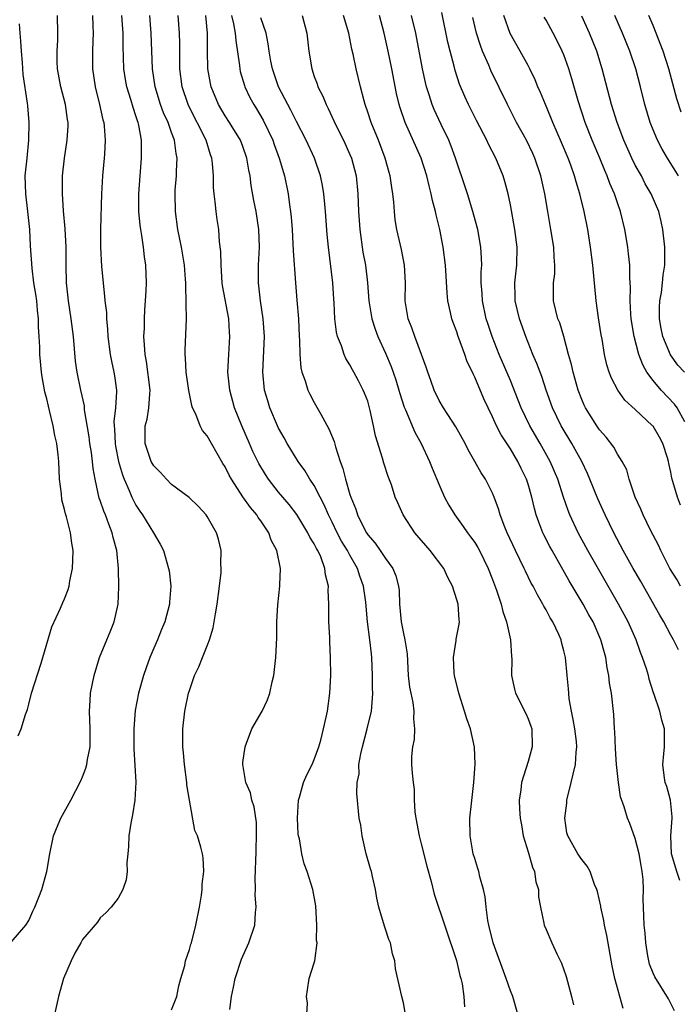
# Model space of a CAD drawing. Units: inches. Extents: x 2583000 to 2586000, y 1506000 to 1509000.
# Drawn here: x 2583164 to 2583238, y 1507360 to 1507471 of the extents above; entities that cross this region are included whole.
import ezdxf

# ---------------------------------------------------------------- set-up
doc = ezdxf.new("R2010")
doc.units = ezdxf.units.IN
doc.header["$MEASUREMENT"] = 0
doc.layers.add('LD25831506_2ft', color=70, linetype='Continuous')

msp = doc.modelspace()

# ---------------------------------------------------------------- linework, layer by layer
at = {"layer": 'LD25831506_2ft'}
for points, elevation in [([(2583163, 1507367.09), (2583164.66, 1507369), (2583165, 1507369.53), (2583165.44, 1507370.56), (2583165.65, 1507371), (2583166.12, 1507372.12), (2583166.43, 1507373), (2583167.01, 1507375), (2583167.33, 1507377), (2583167.75, 1507379), (2583168.28, 1507380.28), (2583168.56, 1507381), (2583169.68, 1507383), (2583170.81, 1507385.19), (2583171, 1507385.61), (2583171.39, 1507386.61), (2583171.49, 1507387), (2583171.58, 1507387.58), (2583171.87, 1507389), (2583171.88, 1507391), (2583171.78, 1507393), (2583171.86, 1507394.14), (2583171.91, 1507395), (2583172.3, 1507397), (2583172.91, 1507399), (2583173.72, 1507401), (2583174.11, 1507401.89), (2583174.54, 1507403), (2583174.99, 1507405), (2583175.08, 1507406.92), (2583175.03, 1507409), (2583174.84, 1507411), (2583174.45, 1507412.45), (2583174.35, 1507413), (2583173.94, 1507413.94), (2583173.59, 1507415), (2583173.41, 1507415.41), (2583173, 1507416.63), (2583172.89, 1507416.89), (2583172.41, 1507419), (2583172.2, 1507420.2), (2583172.13, 1507421), (2583172.02, 1507421.98), (2583171.84, 1507423), (2583171.75, 1507423.75), (2583171.23, 1507426.77), (2583171.21, 1507427.21), (2583170.82, 1507429), (2583170.41, 1507431), (2583170.23, 1507432.23), (2583169.98, 1507435), (2583169.73, 1507437), (2583169.43, 1507439), (2583169.22, 1507441), (2583169.17, 1507443), (2583169.16, 1507445), (2583169.06, 1507447.06), (2583168.89, 1507449.11), (2583168.76, 1507451), (2583168.76, 1507453), (2583168.99, 1507455), (2583169.3, 1507457), (2583169.38, 1507458.62), (2583169.38, 1507459), (2583169.32, 1507459.32), (2583169.09, 1507461), (2583168.58, 1507463), (2583168.21, 1507465), (2583168.16, 1507465.84), (2583168.15, 1507467), (2583168.22, 1507468.22), (2583168.23, 1507469), (2583168.2, 1507471)], 8166), ([(2583172.11, 1507471), (2583172.17, 1507469.83), (2583172.19, 1507469), (2583172.15, 1507468.15), (2583172.11, 1507467), (2583172.12, 1507465), (2583172.41, 1507463), (2583172.91, 1507461), (2583173.29, 1507459.29), (2583173.38, 1507459), (2583173.43, 1507458.57), (2583173.56, 1507457), (2583173.46, 1507455.46), (2583173.44, 1507455), (2583173.26, 1507453), (2583173.15, 1507451), (2583173.02, 1507447.02), (2583173.02, 1507445.02), (2583173.14, 1507442.86), (2583173.31, 1507441), (2583173.49, 1507439.49), (2583173.51, 1507439), (2583173.68, 1507437.68), (2583173.71, 1507437), (2583173.82, 1507435.82), (2583173.86, 1507435), (2583174.09, 1507433), (2583174.24, 1507432.24), (2583174.52, 1507431), (2583174.59, 1507430.59), (2583174.81, 1507429), (2583174.82, 1507428.82), (2583174.7, 1507427), (2583174.52, 1507425.48), (2583174.55, 1507425), (2583174.6, 1507424.6), (2583174.67, 1507423), (2583174.71, 1507422.71), (2583175.06, 1507421), (2583175.49, 1507419.49), (2583175.69, 1507419), (2583176.25, 1507417.75), (2583176.55, 1507417), (2583176.68, 1507416.68), (2583177, 1507416.09), (2583177.42, 1507415.42), (2583177.72, 1507415), (2583178.96, 1507413), (2583179.71, 1507411.71), (2583180.08, 1507411), (2583180.66, 1507409), (2583180.71, 1507408.71), (2583180.9, 1507407), (2583180.77, 1507405.23), (2583180.77, 1507405), (2583180.24, 1507403), (2583179.86, 1507402.14), (2583179.41, 1507401), (2583179, 1507400.07), (2583178.56, 1507399), (2583178.14, 1507397.86), (2583177.85, 1507397), (2583177.29, 1507395), (2583176.92, 1507393.08), (2583176.76, 1507391), (2583176.75, 1507388.75), (2583176.99, 1507385.01), (2583176.89, 1507383), (2583176.62, 1507381.38), (2583176.52, 1507381), (2583176.42, 1507380.42), (2583176.2, 1507379), (2583176.18, 1507377.82), (2583176.1, 1507377), (2583175.99, 1507375.99), (2583176.02, 1507375), (2583175.92, 1507374.08), (2583175.52, 1507373), (2583175, 1507372.04), (2583174.21, 1507371), (2583173.64, 1507370.36), (2583173, 1507369.8), (2583172.67, 1507369.33), (2583171, 1507367.39), (2583170.8, 1507367), (2583170.14, 1507365.86), (2583169.72, 1507365), (2583168.86, 1507363), (2583168.3, 1507361), (2583167.7, 1507358.3)], 8168), ([(2583181, 1507359.5), (2583181.57, 1507361), (2583181.82, 1507362.18), (2583182.04, 1507363), (2583182.47, 1507364.47), (2583182.56, 1507365), (2583183, 1507366.28), (2583183.15, 1507366.85), (2583183.22, 1507367), (2583183.73, 1507369), (2583184.12, 1507371), (2583184.36, 1507372.36), (2583184.43, 1507373), (2583184.41, 1507373.59), (2583184.6, 1507375), (2583184.53, 1507376.53), (2583184.45, 1507377), (2583184.26, 1507377.74), (2583183.92, 1507379), (2583183.62, 1507379.62), (2583183, 1507383), (2583182.72, 1507384.72), (2583182.72, 1507385), (2583182.44, 1507387), (2583182.33, 1507388.33), (2583182.24, 1507389), (2583182.25, 1507391), (2583182.5, 1507393), (2583182.91, 1507395), (2583183, 1507395.3), (2583183.58, 1507397), (2583184.04, 1507397.96), (2583184.45, 1507399), (2583185, 1507400.32), (2583185.26, 1507401), (2583185.67, 1507402.33), (2583185.79, 1507403), (2583185.92, 1507403.92), (2583186.12, 1507405), (2583186.38, 1507407), (2583186.54, 1507408.54), (2583186.56, 1507409), (2583186.52, 1507409.48), (2583186.56, 1507411), (2583186.26, 1507412.26), (2583186.03, 1507413), (2583185, 1507414.8), (2583184.86, 1507415), (2583183.98, 1507415.98), (2583182.96, 1507416.96), (2583181, 1507418.4), (2583180.41, 1507419), (2583179.75, 1507419.75), (2583179, 1507420.49), (2583178.71, 1507421), (2583178.03, 1507423), (2583178.03, 1507424.03), (2583178.05, 1507425), (2583178.25, 1507425.75), (2583178.46, 1507427), (2583178.55, 1507428.55), (2583178.59, 1507429), (2583178.2, 1507432.2), (2583178.04, 1507433), (2583177.95, 1507434.05), (2583177.9, 1507435), (2583177.94, 1507435.94), (2583177.95, 1507437), (2583178, 1507438), (2583178.08, 1507439), (2583178.14, 1507440.14), (2583178.17, 1507441), (2583178.09, 1507443), (2583177.95, 1507443.95), (2583177.85, 1507445), (2583177.67, 1507446.33), (2583177.54, 1507447), (2583177.48, 1507447.48), (2583177.34, 1507449), (2583177.32, 1507451), (2583177.46, 1507453), (2583177.64, 1507455), (2583177.61, 1507455.61), (2583177.62, 1507457), (2583177.32, 1507458.68), (2583177.24, 1507459), (2583177.17, 1507459.17), (2583177, 1507459.73), (2583176.67, 1507460.67), (2583176.42, 1507461.58), (2583175.97, 1507463), (2583175.83, 1507463.83), (2583175.65, 1507465), (2583175.56, 1507467.56), (2583175.56, 1507469), (2583175.41, 1507471)], 8170), ([(2583187.53, 1507359.53), (2583187.73, 1507361), (2583187.95, 1507362.05), (2583188.11, 1507363), (2583188.83, 1507365.17), (2583189.65, 1507367), (2583190.33, 1507369), (2583190.42, 1507370.42), (2583190.49, 1507371), (2583190.39, 1507372.39), (2583190.41, 1507373), (2583190.38, 1507374.38), (2583190.42, 1507375), (2583190.45, 1507376.45), (2583190.48, 1507377), (2583190.47, 1507377.53), (2583190.52, 1507379), (2583190.52, 1507380.52), (2583190.27, 1507382.27), (2583190.01, 1507383), (2583189.83, 1507383.83), (2583189.32, 1507385), (2583188.98, 1507387), (2583189, 1507387.23), (2583189.24, 1507389), (2583189.41, 1507389.41), (2583190.01, 1507391), (2583191.17, 1507393), (2583191.74, 1507394.26), (2583192.01, 1507395), (2583192.29, 1507396.29), (2583192.46, 1507397), (2583192.69, 1507399), (2583192.79, 1507401.21), (2583192.8, 1507403), (2583192.91, 1507404.91), (2583193.15, 1507407), (2583193.14, 1507407.14), (2583193.22, 1507409), (2583192.81, 1507411), (2583192.16, 1507412.16), (2583191.89, 1507413), (2583191, 1507414.32), (2583190.71, 1507414.71), (2583190.55, 1507415), (2583189.83, 1507415.83), (2583189, 1507417.02), (2583187.7, 1507419), (2583187.45, 1507419.45), (2583187, 1507420.39), (2583186.76, 1507420.76), (2583185.46, 1507423), (2583185, 1507423.86), (2583184.47, 1507424.47), (2583184.19, 1507425), (2583183.7, 1507426.3), (2583183.36, 1507427), (2583183.27, 1507427.27), (2583182.93, 1507428.93), (2583182.64, 1507431), (2583182.56, 1507432.56), (2583182.51, 1507433), (2583182.52, 1507433.48), (2583182.67, 1507437), (2583182.63, 1507438.63), (2583182.65, 1507439), (2583182.58, 1507440.58), (2583182.59, 1507441), (2583182.57, 1507441.43), (2583182.44, 1507443), (2583182.11, 1507445), (2583181.93, 1507445.93), (2583181.7, 1507447), (2583181.43, 1507449), (2583181.39, 1507451), (2583181.41, 1507451.41), (2583181.54, 1507453), (2583181.54, 1507453.54), (2583181.64, 1507455), (2583181.52, 1507455.52), (2583181.34, 1507457), (2583181, 1507457.87), (2583180.6, 1507459), (2583180.09, 1507460.09), (2583179.76, 1507461), (2583179.15, 1507463), (2583178.87, 1507465), (2583178.72, 1507469), (2583178.57, 1507471)], 8172), ([(2583196.17, 1507359), (2583196.24, 1507360.24), (2583196.12, 1507361), (2583196.26, 1507361.74), (2583196.44, 1507363), (2583197, 1507364.76), (2583197.05, 1507365), (2583197.31, 1507367), (2583197.27, 1507367.27), (2583197.3, 1507369), (2583197.17, 1507371.17), (2583196.83, 1507373), (2583196.2, 1507375), (2583195.87, 1507375.87), (2583195.59, 1507377), (2583195.34, 1507378.66), (2583195.25, 1507379), (2583195.21, 1507379.21), (2583195.13, 1507381), (2583195.25, 1507383), (2583195.36, 1507383.36), (2583195.8, 1507385), (2583196.15, 1507385.85), (2583196.76, 1507387), (2583197, 1507387.56), (2583197.53, 1507389), (2583197.72, 1507389.72), (2583198.03, 1507391), (2583198.33, 1507392.33), (2583198.47, 1507393), (2583198.76, 1507395), (2583198.87, 1507397), (2583198.84, 1507399), (2583198.75, 1507400.75), (2583198.74, 1507401.26), (2583198.65, 1507403), (2583198.62, 1507405), (2583198.57, 1507406.57), (2583198.58, 1507407), (2583198.28, 1507408.28), (2583198.2, 1507409), (2583197.72, 1507410.28), (2583197.39, 1507411), (2583197.24, 1507411.24), (2583197, 1507411.74), (2583196.51, 1507412.51), (2583196.28, 1507413), (2583195.03, 1507415.03), (2583194.17, 1507416.17), (2583193, 1507417.55), (2583191.86, 1507419), (2583191.52, 1507419.52), (2583190.77, 1507420.77), (2583190.12, 1507422.12), (2583189.73, 1507423), (2583188.86, 1507425), (2583188.07, 1507427), (2583187.53, 1507429), (2583187.32, 1507431), (2583187.4, 1507433), (2583187.54, 1507435), (2583187.49, 1507435.49), (2583187.41, 1507437), (2583186.72, 1507440.72), (2583186.68, 1507441), (2583186.54, 1507443), (2583186.52, 1507444.52), (2583186.38, 1507445.62), (2583186.28, 1507447), (2583186.11, 1507448.11), (2583185.99, 1507449), (2583185.89, 1507450.11), (2583185.76, 1507451), (2583185.71, 1507451.71), (2583185.69, 1507453), (2583185.59, 1507454.41), (2583185.52, 1507455), (2583185.38, 1507455.38), (2583184.88, 1507457), (2583182.89, 1507460.89), (2583182.84, 1507461), (2583182.18, 1507463), (2583181.94, 1507465), (2583181.91, 1507467.91), (2583181.87, 1507469), (2583181.72, 1507471)], 8174), ([(2583207.21, 1507359.21), (2583207, 1507360.28), (2583206.82, 1507361), (2583206.1, 1507364.1), (2583206.03, 1507365), (2583205.78, 1507365.78), (2583205.54, 1507367), (2583205.38, 1507367.38), (2583205, 1507368.53), (2583204.87, 1507368.87), (2583204.24, 1507371), (2583204.01, 1507372.01), (2583203.87, 1507373), (2583203.55, 1507374.45), (2583203.41, 1507375), (2583203.31, 1507375.31), (2583202.84, 1507377), (2583202.36, 1507379), (2583202.22, 1507380.22), (2583202.05, 1507381), (2583201.77, 1507383.77), (2583201.83, 1507385), (2583202.02, 1507385.98), (2583202.01, 1507387), (2583202.22, 1507388.22), (2583202.4, 1507389), (2583202.95, 1507391), (2583203.41, 1507393), (2583203.55, 1507394.45), (2583203.56, 1507395), (2583203.54, 1507395.54), (2583203.55, 1507397), (2583203.47, 1507399), (2583203.41, 1507399.41), (2583203.23, 1507401), (2583202.98, 1507403), (2583202.79, 1507405.21), (2583202.54, 1507407), (2583202.12, 1507408.12), (2583201.86, 1507409), (2583201, 1507410.49), (2583200.73, 1507411), (2583200.07, 1507412.07), (2583199.58, 1507413), (2583199, 1507414.2), (2583198.59, 1507415), (2583198.12, 1507416.12), (2583197.65, 1507417), (2583197, 1507418.29), (2583196.52, 1507419), (2583195.96, 1507419.96), (2583195.18, 1507421), (2583193.97, 1507423), (2583193.63, 1507423.63), (2583193, 1507424.71), (2583192.86, 1507425), (2583192.03, 1507427), (2583191.78, 1507427.78), (2583191.42, 1507429), (2583191.22, 1507431), (2583191.43, 1507435), (2583191.27, 1507437), (2583190.97, 1507439), (2583190.76, 1507441), (2583190.76, 1507443), (2583190.85, 1507445), (2583190.78, 1507447), (2583190.48, 1507449), (2583190.24, 1507450.24), (2583189.93, 1507451.93), (2583189.8, 1507453), (2583189.66, 1507453.66), (2583189.45, 1507455), (2583189, 1507456.29), (2583188.73, 1507457), (2583187.49, 1507459), (2583187, 1507459.75), (2583186.26, 1507461), (2583185.45, 1507463), (2583185.37, 1507463.37), (2583185.08, 1507465), (2583185.03, 1507467.03), (2583185.03, 1507469), (2583184.82, 1507471)], 8176), ([(2583187.72, 1507471), (2583187.94, 1507470.06), (2583188.14, 1507469), (2583188.19, 1507468.19), (2583188.6, 1507465.4), (2583188.64, 1507465), (2583188.7, 1507464.7), (2583189.16, 1507463.16), (2583189.22, 1507463), (2583189.79, 1507461.79), (2583190.21, 1507461), (2583190.52, 1507460.52), (2583191.26, 1507459.26), (2583192.35, 1507457), (2583192.52, 1507456.52), (2583193.08, 1507455), (2583193.65, 1507453), (2583194.06, 1507451), (2583194.22, 1507449.78), (2583194.34, 1507449), (2583194.4, 1507448.4), (2583194.51, 1507447), (2583194.61, 1507445.39), (2583194.62, 1507444.62), (2583194.88, 1507441), (2583195.06, 1507439.06), (2583195.23, 1507437), (2583195.32, 1507435), (2583195.36, 1507434.64), (2583195.39, 1507433), (2583195.5, 1507431.5), (2583195.62, 1507431), (2583195.98, 1507430.02), (2583196.29, 1507429), (2583196.52, 1507428.52), (2583197, 1507427.6), (2583197.72, 1507426.28), (2583198.64, 1507424.64), (2583199.23, 1507423.23), (2583199.37, 1507422.63), (2583199.9, 1507421), (2583200.21, 1507420.21), (2583200.49, 1507419), (2583201, 1507417.27), (2583201.09, 1507417), (2583201.65, 1507415.65), (2583201.84, 1507415), (2583202.68, 1507413.32), (2583202.85, 1507413), (2583203, 1507412.77), (2583203.84, 1507411.84), (2583204.41, 1507411), (2583205, 1507410.09), (2583205.8, 1507409), (2583206.16, 1507408.16), (2583206.46, 1507407), (2583206.51, 1507406.51), (2583206.56, 1507405), (2583206.74, 1507403), (2583207, 1507401.69), (2583207.16, 1507401), (2583207.41, 1507399.41), (2583207.55, 1507397), (2583207.69, 1507395.69), (2583207.82, 1507395), (2583208.04, 1507393.96), (2583208.16, 1507393), (2583208.12, 1507392.12), (2583208.24, 1507391), (2583208.19, 1507389.81), (2583208.01, 1507389), (2583207.91, 1507387.91), (2583207.91, 1507387), (2583207.98, 1507386.02), (2583208.08, 1507385), (2583208.2, 1507384.2), (2583208.22, 1507383), (2583208.3, 1507381.7), (2583208.4, 1507381), (2583208.76, 1507379), (2583209, 1507378.1), (2583209.61, 1507375.61), (2583210.1, 1507373.9), (2583210.46, 1507372.46), (2583212.95, 1507365.05), (2583213.34, 1507363.34), (2583213.46, 1507363), (2583213.58, 1507362.42), (2583213.77, 1507361), (2583213.84, 1507359.84)], 8178), ([(2583219.83, 1507359), (2583219.26, 1507361), (2583219, 1507361.63), (2583218.52, 1507363), (2583217.07, 1507367), (2583216.57, 1507369), (2583216.47, 1507369.53), (2583216.28, 1507371), (2583216.17, 1507372.18), (2583215.99, 1507373), (2583215.58, 1507374.42), (2583215.46, 1507375), (2583215.36, 1507375.36), (2583215, 1507376.46), (2583214.84, 1507377), (2583214.48, 1507379), (2583214.46, 1507381), (2583214.62, 1507382.62), (2583214.91, 1507385), (2583215.05, 1507387.05), (2583214.97, 1507388.97), (2583214.52, 1507391), (2583214.13, 1507392.13), (2583213.87, 1507393), (2583213.2, 1507395), (2583212.74, 1507397), (2583212.71, 1507397.29), (2583212.62, 1507399), (2583212.91, 1507400.91), (2583212.93, 1507401.07), (2583213.25, 1507402.75), (2583213.28, 1507403), (2583213.24, 1507403.24), (2583213.14, 1507405), (2583213, 1507405.49), (2583212.49, 1507407), (2583211.97, 1507407.97), (2583211.54, 1507409), (2583210.01, 1507411), (2583208.27, 1507413), (2583206.98, 1507415), (2583206.36, 1507416.36), (2583206.09, 1507417), (2583205.65, 1507418.36), (2583205.29, 1507419.29), (2583204.8, 1507420.8), (2583204.66, 1507421.34), (2583203.87, 1507423.87), (2583203.66, 1507425), (2583203.29, 1507426.71), (2583203, 1507427.74), (2583202.65, 1507428.65), (2583202.5, 1507429), (2583201.97, 1507430.03), (2583201.45, 1507431), (2583201.28, 1507431.28), (2583201, 1507431.83), (2583200.55, 1507432.55), (2583200.36, 1507433), (2583200.05, 1507433.95), (2583199.61, 1507435), (2583199.48, 1507435.48), (2583199.29, 1507437), (2583199.23, 1507438.77), (2583199.19, 1507439.19), (2583199.09, 1507441), (2583198.59, 1507445), (2583198.44, 1507446.44), (2583198.25, 1507449), (2583198.17, 1507449.83), (2583198.08, 1507451), (2583197.93, 1507451.93), (2583197.71, 1507453), (2583197.02, 1507455), (2583196.11, 1507457), (2583195, 1507459.12), (2583194.38, 1507460.37), (2583194.02, 1507461), (2583193, 1507463), (2583192.32, 1507465), (2583192.14, 1507465.86), (2583191.94, 1507467), (2583191.82, 1507467.82), (2583191.59, 1507469), (2583191, 1507470.75)], 8180), ([(2583195.63, 1507471), (2583196.18, 1507469), (2583196.38, 1507467), (2583196.71, 1507465), (2583197, 1507464.16), (2583197.32, 1507463.32), (2583197.42, 1507463), (2583197.95, 1507461.95), (2583198.32, 1507461), (2583198.56, 1507460.56), (2583199.2, 1507459.2), (2583199.27, 1507459), (2583200.28, 1507457), (2583201, 1507455.4), (2583201.16, 1507455), (2583201.69, 1507453), (2583201.9, 1507451), (2583201.98, 1507449), (2583202.11, 1507447), (2583202.46, 1507444.46), (2583202.74, 1507443), (2583202.99, 1507441), (2583203.14, 1507439), (2583203.47, 1507437), (2583203.84, 1507435.84), (2583204.15, 1507435), (2583205, 1507433.14), (2583205.64, 1507431.64), (2583206.15, 1507430.15), (2583206.5, 1507429), (2583206.6, 1507428.6), (2583207.09, 1507427.09), (2583207.24, 1507426.76), (2583208.28, 1507424.28), (2583209, 1507423), (2583209.92, 1507421), (2583210.22, 1507420.22), (2583211, 1507418.35), (2583211.61, 1507417), (2583212.08, 1507416.08), (2583212.75, 1507415), (2583213.7, 1507413.7), (2583214.18, 1507413), (2583214.54, 1507412.54), (2583215, 1507411.89), (2583215.34, 1507411.34), (2583215.52, 1507411), (2583216.5, 1507409), (2583217, 1507407.74), (2583217.45, 1507406.55), (2583217.96, 1507405), (2583218.15, 1507404.15), (2583218.58, 1507403), (2583219.02, 1507401), (2583219.12, 1507399.12), (2583219.15, 1507398.85), (2583219.13, 1507397), (2583219.45, 1507395.45), (2583219.58, 1507395), (2583220.74, 1507392.74), (2583221, 1507392.13), (2583221.3, 1507391.3), (2583221.39, 1507391), (2583221.44, 1507389), (2583221, 1507387.34), (2583220.26, 1507385), (2583220.16, 1507384.16), (2583220, 1507383), (2583220.01, 1507381.99), (2583220.08, 1507381), (2583220.24, 1507380.24), (2583220.43, 1507379), (2583221, 1507377.22), (2583221.49, 1507375.49), (2583221.71, 1507375), (2583221.86, 1507373.86), (2583222.14, 1507373), (2583222.16, 1507372.16), (2583222.38, 1507371), (2583222.77, 1507369.23), (2583222.8, 1507369), (2583223, 1507368.5), (2583223.65, 1507367), (2583224.22, 1507365.78), (2583224.74, 1507364.74), (2583225, 1507363.99), (2583225.24, 1507363.24), (2583225.86, 1507361), (2583226.07, 1507360.07)], 8182), ([(2583231.66, 1507359.66), (2583230.73, 1507363), (2583230.43, 1507364.43), (2583229.83, 1507367.83), (2583229.57, 1507369), (2583229.5, 1507369.5), (2583229.14, 1507371), (2583229.14, 1507371.14), (2583228.78, 1507372.78), (2583228.7, 1507373), (2583228.45, 1507373.55), (2583227.95, 1507375), (2583227.62, 1507375.62), (2583227, 1507376.36), (2583226.58, 1507377), (2583225.45, 1507379), (2583225.34, 1507379.34), (2583225.12, 1507381), (2583225.34, 1507382.66), (2583225.34, 1507383), (2583225.81, 1507385), (2583226.06, 1507385.94), (2583226.3, 1507387), (2583226.37, 1507388.37), (2583226.45, 1507389), (2583226.4, 1507389.6), (2583226.23, 1507391), (2583226.06, 1507392.06), (2583225.87, 1507393), (2583225.61, 1507394.39), (2583225.54, 1507395), (2583225.51, 1507395.51), (2583225.36, 1507397), (2583225.18, 1507399), (2583225, 1507399.76), (2583224.74, 1507400.74), (2583224.68, 1507401), (2583224.43, 1507401.57), (2583223.75, 1507403), (2583223.46, 1507403.46), (2583223, 1507404.35), (2583222.76, 1507404.76), (2583222.65, 1507405), (2583222.03, 1507406.03), (2583221.55, 1507407), (2583221.34, 1507407.34), (2583220.68, 1507408.68), (2583220.55, 1507409), (2583219.58, 1507411), (2583218.65, 1507413), (2583218.38, 1507413.62), (2583217.86, 1507415), (2583217.68, 1507415.68), (2583217.18, 1507417), (2583217, 1507417.43), (2583216.21, 1507419), (2583215.73, 1507419.73), (2583215.02, 1507421), (2583214.28, 1507422.28), (2583213.91, 1507423), (2583212.87, 1507424.87), (2583211.49, 1507427), (2583211, 1507427.84), (2583210.44, 1507429), (2583210.07, 1507430.07), (2583209.73, 1507431), (2583209.56, 1507431.56), (2583209.04, 1507433), (2583208.28, 1507435), (2583207.96, 1507435.96), (2583207.54, 1507437), (2583207.21, 1507439), (2583207.25, 1507441), (2583207.14, 1507443), (2583206.77, 1507444.77), (2583206.26, 1507447), (2583206.09, 1507448.09), (2583206, 1507449), (2583205.92, 1507450.08), (2583205.82, 1507451), (2583205.69, 1507451.69), (2583205.52, 1507453), (2583205.4, 1507453.4), (2583204.96, 1507455), (2583204.19, 1507457), (2583203.38, 1507459), (2583203, 1507460.17), (2583202.7, 1507461), (2583202.58, 1507461.42), (2583202.19, 1507463), (2583201.71, 1507465), (2583201.36, 1507466.64), (2583201.22, 1507467.22), (2583200.86, 1507469), (2583200.29, 1507471)], 8184), ([(2583237.4, 1507359.4), (2583236.72, 1507360.72), (2583235.2, 1507363.2), (2583235, 1507363.62), (2583234.62, 1507364.62), (2583234.52, 1507365), (2583234.43, 1507365.57), (2583234.18, 1507367), (2583234.11, 1507368.11), (2583234.02, 1507369), (2583233.95, 1507370.05), (2583233.9, 1507371.9), (2583233.93, 1507373), (2583233.9, 1507374.1), (2583233.8, 1507375), (2583233.67, 1507375.67), (2583233.44, 1507377), (2583233, 1507378.73), (2583232.39, 1507380.39), (2583232.12, 1507381), (2583231.75, 1507382.25), (2583231.37, 1507383.37), (2583231.12, 1507385), (2583230.9, 1507387), (2583230.78, 1507388.78), (2583230.72, 1507390.72), (2583230.69, 1507391), (2583230.6, 1507392.6), (2583230.33, 1507395), (2583230.13, 1507396.13), (2583230.05, 1507397), (2583229.86, 1507397.86), (2583229.7, 1507399), (2583229.54, 1507399.54), (2583229.16, 1507401), (2583228.27, 1507403), (2583227.81, 1507403.81), (2583227.17, 1507405), (2583225.61, 1507407.61), (2583223.67, 1507411), (2583223.44, 1507411.44), (2583222.76, 1507412.76), (2583222.65, 1507413), (2583222.18, 1507414.18), (2583221.91, 1507415), (2583221.7, 1507415.7), (2583221.41, 1507417), (2583221, 1507418.43), (2583220.82, 1507419), (2583220.2, 1507420.2), (2583219.82, 1507421), (2583219, 1507422.4), (2583217.98, 1507423.98), (2583217.46, 1507425), (2583217, 1507426), (2583216.49, 1507427), (2583216.02, 1507428.02), (2583215, 1507430.44), (2583214.81, 1507430.81), (2583214.74, 1507431), (2583214.17, 1507432.17), (2583213.89, 1507433), (2583213.12, 1507435.12), (2583213, 1507435.51), (2583212.58, 1507436.58), (2583212.45, 1507437), (2583212.3, 1507437.69), (2583211.99, 1507439), (2583211.9, 1507439.9), (2583211.71, 1507443), (2583211.46, 1507445), (2583211.07, 1507447), (2583210.66, 1507448.66), (2583210.6, 1507449), (2583210.26, 1507450.26), (2583210.13, 1507451), (2583209.88, 1507451.88), (2583209.63, 1507453), (2583208.98, 1507455), (2583207.21, 1507459), (2583206.64, 1507460.64), (2583206.54, 1507461), (2583206.24, 1507462.24), (2583205.7, 1507465), (2583205.3, 1507467), (2583205, 1507468.35), (2583204.85, 1507469), (2583204.3, 1507471)], 8186), ([(2583237.99, 1507373.99), (2583237.66, 1507375), (2583237.09, 1507377), (2583236.99, 1507379), (2583237.15, 1507381), (2583237.14, 1507381.14), (2583236.95, 1507383), (2583236.55, 1507384.55), (2583236.38, 1507385), (2583236.24, 1507385.76), (2583236.09, 1507387), (2583236.22, 1507388.22), (2583236.27, 1507389), (2583236.3, 1507389.7), (2583236.29, 1507391), (2583235.97, 1507391.97), (2583235.78, 1507393), (2583235.14, 1507394.86), (2583235.06, 1507395.06), (2583234.57, 1507396.57), (2583234.48, 1507397), (2583234.25, 1507397.75), (2583233.83, 1507399), (2583233.58, 1507399.58), (2583233.09, 1507401), (2583232.2, 1507403), (2583231.14, 1507405), (2583227.68, 1507411), (2583226.61, 1507413), (2583225.68, 1507415), (2583225.48, 1507415.48), (2583224.97, 1507416.97), (2583224.33, 1507419), (2583223.47, 1507421), (2583222.33, 1507423), (2583221.17, 1507425), (2583220.21, 1507427), (2583219.88, 1507427.88), (2583219, 1507430.08), (2583217.76, 1507433), (2583216.97, 1507435), (2583216.46, 1507436.46), (2583216.28, 1507437), (2583215.86, 1507439), (2583215.82, 1507439.82), (2583215.74, 1507441), (2583215.74, 1507442.26), (2583215.79, 1507443), (2583215.77, 1507443.77), (2583215.68, 1507445), (2583215.33, 1507447), (2583215.27, 1507447.27), (2583214.8, 1507449), (2583214.19, 1507451), (2583213.9, 1507451.9), (2583213, 1507454.56), (2583212.86, 1507455), (2583212.35, 1507456.35), (2583212.08, 1507457), (2583211.22, 1507458.78), (2583210.44, 1507460.45), (2583210.22, 1507461), (2583209.89, 1507462.11), (2583209.6, 1507463), (2583209.48, 1507463.48), (2583209.16, 1507465), (2583208.39, 1507469), (2583207.92, 1507471)], 8188), ([(2583237.87, 1507399.87), (2583237.3, 1507401), (2583237, 1507401.5), (2583236.2, 1507403), (2583235.75, 1507403.75), (2583233.59, 1507407.59), (2583232.78, 1507409), (2583231.66, 1507411), (2583230.6, 1507413), (2583229.62, 1507415), (2583229, 1507416.38), (2583228.81, 1507416.81), (2583227.93, 1507419), (2583227.65, 1507419.65), (2583227.02, 1507421), (2583225.91, 1507423), (2583224.71, 1507425), (2583223.74, 1507427), (2583223.02, 1507429), (2583222.51, 1507430.51), (2583221.97, 1507431.97), (2583221.53, 1507433), (2583220.73, 1507435), (2583220.01, 1507437), (2583219.53, 1507439), (2583219.53, 1507439.53), (2583219.5, 1507441), (2583219.64, 1507442.36), (2583219.73, 1507443), (2583219.76, 1507445), (2583219.49, 1507447), (2583219, 1507449.76), (2583218.76, 1507451), (2583218.39, 1507452.39), (2583218.2, 1507453), (2583217.37, 1507455), (2583216.56, 1507456.56), (2583216.37, 1507457), (2583215.21, 1507459.21), (2583214.31, 1507461), (2583213.9, 1507461.9), (2583213.31, 1507463.31), (2583212.82, 1507464.82), (2583212.7, 1507465.3), (2583212.24, 1507467), (2583211.99, 1507467.99), (2583211.32, 1507471.32)], 8190), ([(2583238.09, 1507407), (2583237.7, 1507407.7), (2583236.9, 1507409), (2583235.88, 1507411), (2583235.61, 1507411.61), (2583235, 1507412.72), (2583234.72, 1507413.28), (2583233.89, 1507415), (2583233.64, 1507415.64), (2583233, 1507416.98), (2583232.32, 1507419), (2583232.05, 1507420.05), (2583231.54, 1507421), (2583231, 1507421.82), (2583230.6, 1507422.6), (2583229.73, 1507423.73), (2583229, 1507424.52), (2583228.68, 1507425), (2583227.43, 1507427), (2583227.29, 1507427.29), (2583227, 1507427.94), (2583226.6, 1507429), (2583226.03, 1507431), (2583225.86, 1507431.86), (2583225.53, 1507433), (2583225, 1507435), (2583224.54, 1507436.54), (2583224.34, 1507437), (2583224.1, 1507437.9), (2583223.84, 1507439), (2583223.82, 1507439.82), (2583223.85, 1507441), (2583223.98, 1507442.02), (2583223.99, 1507443), (2583223.91, 1507443.91), (2583223.87, 1507445), (2583223.55, 1507447), (2583223.19, 1507449), (2583222.86, 1507451), (2583222.43, 1507453), (2583221.76, 1507455), (2583221.52, 1507455.52), (2583220.79, 1507457), (2583219.7, 1507459), (2583218.67, 1507461), (2583216.82, 1507464.82), (2583216.59, 1507465.41), (2583215.88, 1507467), (2583215.63, 1507467.63), (2583215.19, 1507469), (2583214.77, 1507470.77)], 8192), ([(2583238.09, 1507416.09), (2583237.74, 1507417), (2583237.24, 1507418.76), (2583237.12, 1507419.12), (2583237, 1507419.8), (2583236.77, 1507420.77), (2583236.74, 1507421), (2583236.62, 1507421.38), (2583236.1, 1507423), (2583235.73, 1507423.73), (2583235, 1507424.93), (2583234.94, 1507425), (2583233, 1507426.83), (2583231.85, 1507427.85), (2583231.04, 1507429), (2583230.33, 1507430.33), (2583230.09, 1507431), (2583229.82, 1507431.82), (2583229.56, 1507433), (2583229.29, 1507434.71), (2583229.19, 1507435.19), (2583228.9, 1507437.1), (2583228.64, 1507439), (2583228.26, 1507443), (2583228, 1507445), (2583227.68, 1507447), (2583227.29, 1507449), (2583226.8, 1507451), (2583226.36, 1507452.36), (2583226.21, 1507453), (2583225.78, 1507454.22), (2583225.49, 1507455), (2583224.75, 1507456.75), (2583223.75, 1507459), (2583223.55, 1507459.55), (2583222.92, 1507461), (2583222.37, 1507462.37), (2583222.09, 1507463), (2583221.78, 1507463.78), (2583221.19, 1507465), (2583221, 1507465.37), (2583220.11, 1507467), (2583218.98, 1507468.98), (2583218.25, 1507471)], 8194), ([(2583238.57, 1507425.43), (2583237.72, 1507427), (2583237.41, 1507427.41), (2583235.92, 1507429), (2583235, 1507430.07), (2583234.31, 1507431), (2583233.84, 1507431.84), (2583233.42, 1507433), (2583232.89, 1507435), (2583232.55, 1507437), (2583232.51, 1507437.49), (2583232.44, 1507439), (2583232.48, 1507440.48), (2583232.41, 1507441.59), (2583232.39, 1507443), (2583232.26, 1507444.26), (2583232.16, 1507445), (2583231.84, 1507447), (2583231.36, 1507449), (2583231, 1507450), (2583230.67, 1507451), (2583230.17, 1507452.17), (2583229.87, 1507453), (2583229.6, 1507453.6), (2583229.03, 1507455), (2583228.17, 1507457), (2583227.37, 1507459), (2583226.59, 1507461.41), (2583225.9, 1507463.9), (2583225.55, 1507465), (2583225, 1507466.57), (2583224.82, 1507467), (2583224.22, 1507468.22), (2583223.81, 1507469), (2583223, 1507470.46), (2583222.79, 1507470.79)], 8196), ([(2583238.54, 1507431), (2583237.77, 1507431.77), (2583236.96, 1507432.96), (2583236.1, 1507435), (2583235.91, 1507435.91), (2583235.73, 1507437), (2583235.73, 1507438.27), (2583235.76, 1507439), (2583235.95, 1507439.95), (2583236.08, 1507441), (2583236.14, 1507441.86), (2583236.33, 1507443), (2583236.34, 1507444.34), (2583236.31, 1507445), (2583236.09, 1507447), (2583235.91, 1507447.91), (2583235.65, 1507449), (2583234.79, 1507451), (2583234.13, 1507452.13), (2583233.69, 1507453), (2583233, 1507454.23), (2583232.62, 1507455), (2583231.72, 1507457), (2583230.96, 1507459), (2583230.36, 1507461), (2583229.31, 1507465), (2583228.69, 1507467), (2583227.89, 1507469), (2583227, 1507470.93)], 8198), ([(2583237.87, 1507453), (2583236.62, 1507455), (2583236.02, 1507456.02), (2583235.5, 1507457), (2583235, 1507458.16), (2583234.67, 1507459), (2583234.09, 1507461), (2583233.61, 1507463), (2583233.07, 1507465), (2583232.38, 1507467), (2583231.57, 1507469), (2583230.73, 1507471)], 8200), ([(2583238.15, 1507460.15), (2583237.66, 1507461.66), (2583236.79, 1507465), (2583236.14, 1507467), (2583235, 1507469.89), (2583234.54, 1507471)], 8202), ([(2583163.79, 1507390.21), (2583164.12, 1507391), (2583164.61, 1507392.61), (2583164.83, 1507393.17), (2583165, 1507393.79), (2583165.3, 1507395), (2583166.37, 1507398.37), (2583167.57, 1507402.43), (2583168.55, 1507404.55), (2583168.81, 1507405.19), (2583169, 1507405.59), (2583169.38, 1507406.62), (2583169.5, 1507407), (2583169.59, 1507407.59), (2583169.9, 1507409), (2583169.91, 1507409.91), (2583169.96, 1507411), (2583169.81, 1507411.81), (2583169.66, 1507413), (2583169.21, 1507414.79), (2583169.1, 1507415.1), (2583169, 1507415.59), (2583168.68, 1507416.68), (2583168.64, 1507417.36), (2583168.44, 1507419), (2583168.34, 1507421), (2583168.27, 1507421.73), (2583168.12, 1507423), (2583167.91, 1507423.91), (2583167.72, 1507425), (2583167.31, 1507426.69), (2583167.18, 1507427.18), (2583167, 1507428), (2583166.79, 1507428.79), (2583166.48, 1507430.48), (2583166.42, 1507431), (2583166.23, 1507433), (2583166.21, 1507433.79), (2583166.15, 1507435), (2583166.07, 1507436.07), (2583166.07, 1507437), (2583165.95, 1507437.95), (2583165.87, 1507439), (2583165.76, 1507439.76), (2583165.56, 1507441), (2583165.34, 1507442.66), (2583165.18, 1507445.18), (2583165.09, 1507447), (2583164.88, 1507449), (2583164.65, 1507451), (2583164.59, 1507453), (2583164.78, 1507455), (2583165, 1507457), (2583165.04, 1507459), (2583164.86, 1507460.86), (2583164.85, 1507461.15), (2583164.36, 1507464.36), (2583164.27, 1507465.73), (2583164.16, 1507467), (2583164.1, 1507468.1), (2583164.01, 1507469), (2583163.95, 1507470.05)], 8164)]:
    msp.add_lwpolyline(points, dxfattribs=dict(at, elevation=elevation))

doc.saveas('drawing.dxf')
